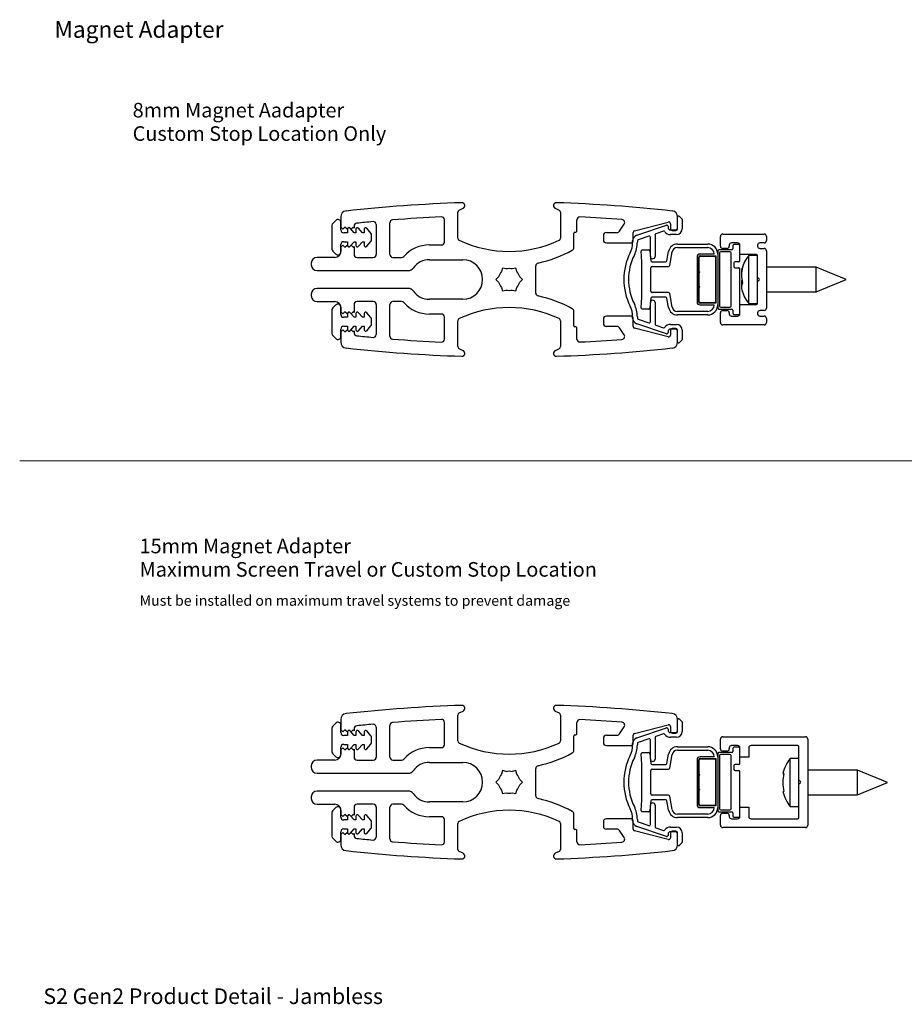
# Paper-space layout 'Magnet Adapter' of a CAD drawing. Units: millimetres. Extents: x 5 to 288, y 3 to 177.
# Drawn here: x 5 to 154, y 10 to 177 of the extents above; entities that cross this region are included whole.
import ezdxf

# ---------------------------------------------------------------- set-up
doc = ezdxf.new("R2010")
doc.units = ezdxf.units.MM
doc.styles.add('SLDTEXTSTYLE0', font='TXT', dxfattribs={"width": 0.605})

# ---------------------------------------------------------------- blocks, each defined once
blk = doc.blocks.new('SW_NOTE_0_2')
at = {"color": 0, "linetype": 'Continuous', "lineweight": 0, "ltscale": 0.666667, "char_height": 2.4694, "attachment_point": 1, "style": 'SLDTEXTSTYLE0'}
for s, insert in [('15mm Magnet Adapter', (0, 3.18)), ('Maximum Screen Travel or Custom Stop Location', (0, -0.78))]:
    blk.add_mtext(s, dxfattribs=dict(at, insert=insert))
blk = doc.blocks.new('SW_NOTE_0_5')
at = {"color": 0, "linetype": 'Continuous', "lineweight": 0, "ltscale": 0.666667, "char_height": 2.4694, "attachment_point": 1, "style": 'SLDTEXTSTYLE0'}
for s, insert in [('8mm Magnet Aadapter', (0, 3.18)), ('Custom Stop Location Only', (0, -0.78))]:
    blk.add_mtext(s, dxfattribs=dict(at, insert=insert))

psp = doc.layouts.new('Magnet Adapter')

# ---------------------------------------------------------------- linework, layer by layer
at = {"color": 7, "linetype": 'Continuous', "lineweight": 25, "ltscale": 0.666667}
for p, q in [((78.71, 139.67), (78.71, 144.05)), ((78.94, 144.41), (79.62, 144.73)), ((95.2, 144.73), (95.88, 144.41)), ((96.11, 144.05), (96.11, 139.67)), ((116.25, 143.37), (116.65, 142.97)), ((57.41, 141.83), (57.41, 137.83)), ((58.06, 142.68), (57.56, 142.18)), ((58.91, 143.29), (58.91, 141.53)), ((58.91, 141.08), (58.91, 142.33)), ((61.16, 141.71), (61.16, 141.38)), ((64.91, 141.99), (64.91, 136.93)), ((67.21, 136.93), (67.21, 142.27)), ((76.46, 139.02), (76.46, 142.79)), ((98.86, 140.83), (98.86, 142.77)), ((106.08, 140.85), (106.88, 142.04)), ((108.64, 140.94), (114.34, 142.41)), ((108.99, 140.18), (114.05, 141.87)), ((114.71, 142.12), (114.71, 141.28)), ((115.91, 141.28), (115.91, 143.29)), ((115.91, 141.48), (115.91, 143.23)), ((116.71, 142.83), (116.71, 141.28)), ((59.26, 141.18), (58.91, 141.53)), ((59.61, 141.53), (59.26, 141.18)), ((60.06, 140.58), (59.41, 140.58)), ((59.96, 141.18), (59.61, 141.53)), ((60.31, 141.53), (59.96, 141.18)), ((60.06, 141.2), (60.06, 140.58)), ((60.66, 141.18), (60.31, 141.53)), ((61.16, 140.58), (60.5, 141.36)), ((61.01, 141.53), (60.66, 141.18)), ((61.16, 141.38), (61.01, 141.53)), ((61.46, 140.58), (61.16, 140.58)), ((61.46, 141.2), (61.46, 140.58)), ((62.56, 140.58), (61.9, 141.36)), ((62.86, 140.58), (62.56, 140.58)), ((62.86, 141.2), (62.86, 140.58)), ((63.99, 140.54), (63.3, 141.36)), ((64.11, 139.44), (64.11, 140.21)), ((98.36, 138.07), (98.36, 140.53)), ((98.51, 140.68), (98.71, 140.68)), ((103.36, 140.13), (103.36, 139.38)), ((103.86, 140.63), (105.66, 140.63)), ((108.41, 139.18), (108.41, 140.65)), ((111.05, 140.02), (109.25, 139.42)), ((112.11, 140.23), (112.11, 136.58)), ((113.51, 140.85), (112.25, 140.42)), ((114.31, 141.68), (114.31, 141.48)), ((114.71, 141.08), (115.51, 141.08)), ((115.71, 140.28), (114.71, 140.28)), ((115.01, 140.98), (115.61, 140.98)), ((123.56, 140.38), (130.56, 140.38)), ((58.91, 137.33), (58.91, 138.58)), ((58.91, 138.13), (59.26, 138.48)), ((59.26, 138.48), (59.61, 138.13)), ((59.41, 139.08), (60.06, 139.08)), ((59.61, 138.13), (59.96, 138.48)), ((59.96, 138.48), (60.31, 138.13)), ((60.06, 139.08), (60.06, 138.46)), ((60.31, 138.13), (60.66, 138.48)), ((60.5, 138.3), (61.16, 139.08)), ((60.66, 138.48), (61.01, 138.13)), ((61.16, 139.08), (61.46, 139.08)), ((61.46, 139.08), (61.46, 138.46)), ((61.9, 138.3), (62.56, 139.08)), ((62.56, 139.08), (62.86, 139.08)), ((62.86, 139.08), (62.86, 138.46)), ((63.3, 138.3), (63.99, 139.12)), ((73.91, 138.52), (75.96, 138.52)), ((103.86, 138.88), (108.11, 138.88)), ((108.31, 138.98), (108.31, 139.23)), ((109.11, 139.23), (109.11, 138.98)), ((111.31, 136.58), (111.31, 139.83)), ((115.88, 138.68), (121.01, 138.68)), ((123.16, 138.33), (123.16, 139.98)), ((124.66, 138.48), (124.66, 138.33)), ((126.06, 138.88), (125.06, 138.88)), ((125.26, 138.38), (125.26, 137.88)), ((126.26, 138.58), (125.46, 138.58)), ((126.46, 136.93), (126.46, 138.48)), ((126.46, 135.88), (126.46, 138.38)), ((129.46, 138.48), (129.46, 138.33)), ((130.56, 138.88), (129.86, 138.88)), ((130.96, 139.98), (130.96, 139.28)), ((57.56, 137.48), (58.06, 136.98)), ((58.91, 138.13), (58.91, 137.43)), ((61.01, 138.13), (61.16, 138.28)), ((61.16, 138.28), (61.16, 136.93)), ((109.88, 135.68), (109.73, 137.46)), ((109.93, 137.68), (111.03, 137.68)), ((111.23, 137.5), (111.37, 135.86)), ((114.12, 135.84), (114.4, 137.44)), ((114.59, 135.04), (114.99, 137.34)), ((115.88, 138.08), (121.01, 138.08)), ((122.11, 136.98), (119.71, 136.98)), ((122.71, 137.48), (122.71, 127.88)), ((125.06, 137.68), (122.91, 137.68)), ((123.01, 137.18), (123.01, 128.18)), ((124.76, 137.38), (123.21, 137.38)), ((124.26, 137.93), (123.56, 137.93)), ((124.96, 128.18), (124.96, 137.18)), ((129.26, 136.93), (126.46, 136.93)), ((129.46, 136.76), (127.98, 136.76)), ((127.98, 129.13), (127.98, 136.76)), ((129.46, 133.08), (129.46, 136.73)), ((129.86, 137.93), (130.56, 137.93)), ((130.96, 137.53), (130.96, 127.83)), ((53.91, 135.43), (53.91, 135.18)), ((57.91, 136.43), (54.91, 136.43)), ((61.66, 136.43), (64.41, 136.43)), ((67.71, 136.43), (69.2, 136.43)), ((73.91, 136.02), (79.57, 136.02)), ((109.88, 129.68), (109.88, 135.68)), ((111.57, 135.68), (113.92, 135.68)), ((119.21, 136.48), (119.21, 128.88)), ((119.51, 128.88), (119.51, 136.48)), ((119.56, 134.03), (119.56, 136.48)), ((119.71, 136.68), (122.41, 136.68)), ((119.71, 136.63), (122.21, 136.63)), ((122.36, 136.48), (122.36, 128.88)), ((122.41, 136.68), (122.41, 128.68)), ((125.46, 135.48), (125.46, 134.88)), ((126.26, 135.68), (125.66, 135.68)), ((54.91, 134.18), (70.36, 134.18)), ((86.29, 134.62), (86.12, 134.01)), ((86.9, 134.46), (86.29, 134.62)), ((88.53, 134.62), (87.92, 134.46)), ((88.7, 134.01), (88.53, 134.62)), ((91.91, 130.38), (91.91, 134.98)), ((111.39, 130.68), (111.39, 134.68)), ((111.59, 134.88), (114.39, 134.88)), ((119.66, 133.93), (119.56, 134.03)), ((119.56, 133.83), (119.66, 133.93)), ((119.56, 131.53), (119.56, 133.83)), ((125.66, 134.68), (126.26, 134.68)), ((126.46, 126.98), (126.46, 134.48)), ((139.39, 134.78), (130.96, 134.78)), ((144.46, 132.68), (139.39, 134.78)), ((139.39, 130.58), (139.39, 134.78)), ((85.62, 133.13), (85.17, 132.68)), ((85.17, 132.68), (85.62, 132.23)), ((89.66, 132.68), (89.21, 133.13)), ((89.21, 132.23), (89.66, 132.68)), ((129.46, 132.28), (129.46, 133.08)), ((129.46, 128.63), (129.46, 132.28)), ((129.66, 132.85), (129.56, 132.91)), ((129.56, 132.45), (129.66, 132.51)), ((139.39, 130.58), (144.46, 132.68)), ((53.91, 130.18), (53.91, 129.93)), ((70.36, 131.18), (54.91, 131.18)), ((86.12, 131.35), (86.29, 130.74)), ((86.29, 130.74), (86.9, 130.9)), ((87.92, 130.9), (88.53, 130.74)), ((88.53, 130.74), (88.7, 131.35)), ((114.39, 130.48), (111.59, 130.48)), ((114.99, 128.02), (114.59, 130.31)), ((119.66, 131.43), (119.56, 131.53)), ((119.56, 131.33), (119.66, 131.43)), ((119.56, 128.88), (119.56, 131.33)), ((130.96, 130.58), (139.39, 130.58)), ((54.91, 128.93), (57.91, 128.93)), ((58.06, 128.38), (57.56, 127.88)), ((61.16, 128.43), (61.16, 127.08)), ((64.41, 128.93), (61.66, 128.93)), ((64.91, 128.43), (64.91, 123.37)), ((67.21, 123.09), (67.21, 128.43)), ((69.2, 128.93), (67.71, 128.93)), ((79.57, 129.33), (73.91, 129.33)), ((109.73, 127.9), (109.88, 129.68)), ((111.37, 129.5), (111.23, 127.86)), ((111.31, 125.53), (111.31, 128.78)), ((113.92, 129.68), (111.57, 129.68)), ((112.11, 128.78), (112.11, 125.13)), ((114.4, 127.92), (114.12, 129.51)), ((122.21, 128.73), (119.71, 128.73)), ((122.41, 128.68), (119.71, 128.68)), ((119.71, 128.38), (122.11, 128.38)), ((126.46, 128.43), (129.26, 128.43)), ((126.46, 126.88), (126.46, 128.43)), ((127.98, 128.59), (127.98, 129.13)), ((127.98, 128.59), (129.46, 128.59)), ((57.41, 127.53), (57.41, 123.53)), ((58.91, 126.78), (58.91, 128.03)), ((58.91, 127.93), (58.91, 127.23)), ((59.26, 126.88), (58.91, 127.23)), ((59.61, 127.23), (59.26, 126.88)), ((59.96, 126.88), (59.61, 127.23)), ((60.31, 127.23), (59.96, 126.88)), ((60.06, 126.9), (60.06, 126.28)), ((60.66, 126.88), (60.31, 127.23)), ((61.16, 126.28), (60.5, 127.06)), ((61.01, 127.23), (60.66, 126.88)), ((61.16, 127.08), (61.01, 127.23)), ((61.46, 126.9), (61.46, 126.28)), ((62.56, 126.28), (61.9, 127.06)), ((62.86, 126.9), (62.86, 126.28)), ((63.99, 126.24), (63.3, 127.06)), ((75.96, 126.83), (73.91, 126.83)), ((98.36, 124.83), (98.36, 127.29)), ((111.03, 127.68), (109.93, 127.68)), ((121.01, 127.28), (115.88, 127.28)), ((122.91, 127.68), (125.06, 127.68)), ((123.16, 125.38), (123.16, 127.03)), ((123.21, 127.98), (124.76, 127.98)), ((123.56, 127.43), (124.26, 127.43)), ((124.66, 127.03), (124.66, 126.88)), ((125.26, 127.48), (125.26, 126.98)), ((125.46, 126.78), (126.26, 126.78)), ((129.46, 127.03), (129.46, 126.88)), ((130.56, 127.43), (129.86, 127.43)), ((60.06, 126.28), (59.41, 126.28)), ((61.46, 126.28), (61.16, 126.28)), ((62.86, 126.28), (62.56, 126.28)), ((64.11, 125.14), (64.11, 125.91)), ((76.46, 122.57), (76.46, 126.33)), ((78.71, 121.31), (78.71, 125.69)), ((96.11, 125.69), (96.11, 121.31)), ((103.36, 125.98), (103.36, 125.23)), ((108.11, 126.48), (103.86, 126.48)), ((108.31, 126.13), (108.31, 126.37)), ((108.41, 124.71), (108.41, 126.18)), ((114.05, 123.49), (108.99, 125.18)), ((109.11, 126.37), (109.11, 126.13)), ((109.25, 125.94), (111.05, 125.34)), ((114.71, 125.08), (115.71, 125.08)), ((121.01, 126.68), (115.88, 126.68)), ((125.06, 126.48), (126.06, 126.48)), ((129.86, 126.48), (130.56, 126.48)), ((130.96, 126.08), (130.96, 125.38)), ((58.91, 123.03), (58.91, 124.28)), ((58.91, 123.83), (59.26, 124.18)), ((58.91, 123.83), (58.91, 122.07)), ((59.26, 124.18), (59.61, 123.83)), ((59.41, 124.78), (60.06, 124.78)), ((59.61, 123.83), (59.96, 124.18)), ((59.96, 124.18), (60.31, 123.83)), ((60.06, 124.78), (60.06, 124.16)), ((60.31, 123.83), (60.66, 124.18)), ((60.5, 124), (61.16, 124.78)), ((60.66, 124.18), (61.01, 123.83)), ((61.01, 123.83), (61.16, 123.98)), ((61.16, 124.78), (61.46, 124.78)), ((61.16, 123.98), (61.16, 123.64)), ((61.46, 124.78), (61.46, 124.16)), ((61.9, 124), (62.56, 124.78)), ((62.56, 124.78), (62.86, 124.78)), ((62.86, 124.78), (62.86, 124.16)), ((63.3, 124), (63.99, 124.82)), ((98.71, 124.68), (98.51, 124.68)), ((98.86, 122.59), (98.86, 124.53)), ((105.66, 124.73), (103.86, 124.73)), ((106.88, 123.31), (106.08, 124.51)), ((114.34, 122.95), (108.64, 124.42)), ((112.25, 124.94), (113.51, 124.51)), ((114.31, 123.88), (114.31, 123.68)), ((115.51, 124.28), (114.71, 124.28)), ((114.71, 124.08), (114.71, 123.24)), ((115.61, 124.38), (115.01, 124.38)), ((115.91, 122.07), (115.91, 124.08)), ((115.91, 122.13), (115.91, 123.88)), ((116.71, 124.08), (116.71, 122.53)), ((130.56, 124.98), (123.56, 124.98)), ((57.56, 123.18), (58.06, 122.68)), ((116.65, 122.39), (116.25, 121.99)), ((79.62, 120.63), (78.94, 120.95)), ((95.88, 120.95), (95.2, 120.63)), ((78.71, 54.58), (78.71, 58.95)), ((78.94, 59.32), (79.62, 59.63)), ((95.2, 59.63), (95.88, 59.32)), ((96.11, 58.95), (96.11, 54.58)), ((57.41, 56.73), (57.41, 52.73)), ((58.06, 57.59), (57.56, 57.09)), ((58.91, 58.19), (58.91, 56.43)), ((58.91, 55.98), (58.91, 57.23)), ((64.91, 56.89), (64.91, 51.83)), ((67.21, 51.83), (67.21, 57.18)), ((76.46, 53.93), (76.46, 57.7)), ((98.86, 55.73), (98.86, 57.67)), ((106.08, 55.75), (106.88, 56.95)), ((108.64, 55.84), (114.34, 57.31)), ((108.99, 55.08), (114.05, 56.77)), ((114.71, 57.02), (114.71, 56.18)), ((115.91, 56.18), (115.91, 58.19)), ((115.91, 56.38), (115.91, 58.13)), ((116.25, 58.27), (116.65, 57.87)), ((116.71, 57.73), (116.71, 56.18)), ((59.26, 56.08), (58.91, 56.43)), ((59.61, 56.43), (59.26, 56.08)), ((60.06, 55.48), (59.41, 55.48)), ((59.96, 56.08), (59.61, 56.43)), ((60.31, 56.43), (59.96, 56.08)), ((60.06, 56.1), (60.06, 55.48)), ((60.66, 56.08), (60.31, 56.43)), ((61.16, 55.48), (60.5, 56.26)), ((61.01, 56.43), (60.66, 56.08)), ((61.16, 56.28), (61.01, 56.43)), ((61.16, 56.62), (61.16, 56.28)), ((61.46, 55.48), (61.16, 55.48)), ((61.46, 56.1), (61.46, 55.48)), ((62.56, 55.48), (61.9, 56.26)), ((62.86, 55.48), (62.56, 55.48)), ((62.86, 56.1), (62.86, 55.48)), ((63.99, 55.44), (63.3, 56.26)), ((64.11, 54.35), (64.11, 55.12)), ((98.36, 52.97), (98.36, 55.43)), ((98.51, 55.58), (98.71, 55.58)), ((103.36, 55.03), (103.36, 54.28)), ((103.86, 55.53), (105.66, 55.53)), ((108.41, 54.08), (108.41, 55.55)), ((112.11, 55.14), (112.11, 51.48)), ((113.51, 55.75), (112.25, 55.33)), ((114.31, 56.58), (114.31, 56.38)), ((114.71, 55.98), (115.51, 55.98)), ((115.71, 55.18), (114.71, 55.18)), ((115.01, 55.88), (115.61, 55.88)), ((123.56, 55.28), (137.56, 55.28)), ((58.91, 52.23), (58.91, 53.48)), ((58.91, 53.03), (59.26, 53.38)), ((59.26, 53.38), (59.61, 53.03)), ((59.41, 53.98), (60.06, 53.98)), ((59.61, 53.03), (59.96, 53.38)), ((59.96, 53.38), (60.31, 53.03)), ((60.06, 53.98), (60.06, 53.36)), ((60.31, 53.03), (60.66, 53.38)), ((60.5, 53.2), (61.16, 53.98)), ((60.66, 53.38), (61.01, 53.03)), ((61.16, 53.98), (61.46, 53.98)), ((61.46, 53.98), (61.46, 53.36)), ((61.9, 53.2), (62.56, 53.98)), ((62.56, 53.98), (62.86, 53.98)), ((62.86, 53.98), (62.86, 53.36)), ((63.3, 53.2), (63.99, 54.03)), ((73.91, 53.43), (75.96, 53.43)), ((103.86, 53.78), (108.11, 53.78)), ((108.31, 53.89), (108.31, 54.13)), ((109.11, 54.13), (109.11, 53.89)), ((111.05, 54.92), (109.25, 54.32)), ((111.31, 51.48), (111.31, 54.73)), ((115.88, 53.58), (121.01, 53.58)), ((123.16, 53.23), (123.16, 54.88)), ((124.66, 53.38), (124.66, 53.23)), ((126.06, 53.78), (125.06, 53.78)), ((126.26, 53.48), (125.46, 53.48)), ((126.46, 51.83), (126.46, 53.38)), ((127.96, 53.38), (127.96, 51.83)), ((136.26, 53.78), (128.36, 53.78)), ((136.46, 47.99), (136.46, 53.58)), ((137.96, 54.88), (137.96, 40.28)), ((57.56, 52.38), (58.06, 51.88)), ((58.91, 53.03), (58.91, 52.33)), ((61.01, 53.03), (61.16, 53.18)), ((61.16, 53.18), (61.16, 51.83)), ((109.88, 50.58), (109.73, 52.37)), ((109.93, 52.58), (111.03, 52.58)), ((111.23, 52.4), (111.37, 50.77)), ((114.12, 50.75), (114.4, 52.34)), ((114.59, 49.95), (114.99, 52.24)), ((115.88, 52.98), (121.01, 52.98)), ((122.11, 51.88), (119.71, 51.88)), ((122.71, 52.38), (122.71, 42.78)), ((125.06, 52.58), (122.91, 52.58)), ((123.01, 52.08), (123.01, 43.08)), ((124.76, 52.28), (123.21, 52.28)), ((124.26, 52.83), (123.56, 52.83)), ((124.96, 43.08), (124.96, 52.08)), ((125.26, 53.28), (125.26, 52.78)), ((126.46, 50.78), (126.46, 53.28)), ((127.96, 51.83), (126.46, 51.83)), ((53.91, 50.33), (53.91, 50.08)), ((57.91, 51.33), (54.91, 51.33)), ((61.66, 51.33), (64.41, 51.33)), ((67.71, 51.33), (69.2, 51.33)), ((73.91, 50.93), (79.57, 50.93)), ((109.88, 44.58), (109.88, 50.58)), ((111.57, 50.58), (113.92, 50.58)), ((119.21, 51.38), (119.21, 43.78)), ((119.51, 43.78), (119.51, 51.38)), ((119.56, 48.93), (119.56, 51.38)), ((119.71, 51.58), (122.41, 51.58)), ((119.71, 51.53), (122.21, 51.53)), ((122.36, 51.38), (122.36, 43.78)), ((122.41, 51.58), (122.41, 43.58)), ((125.46, 50.38), (125.46, 49.78)), ((126.26, 50.58), (125.66, 50.58)), ((136.46, 51.61), (134.98, 51.61)), ((134.98, 47.52), (134.98, 51.61)), ((54.91, 49.08), (70.36, 49.08)), ((86.29, 49.53), (86.12, 48.91)), ((86.9, 49.36), (86.29, 49.53)), ((88.53, 49.53), (87.92, 49.36)), ((88.7, 48.91), (88.53, 49.53)), ((91.91, 45.28), (91.91, 49.88)), ((111.39, 45.58), (111.39, 49.58)), ((111.59, 49.78), (114.39, 49.78)), ((119.66, 48.83), (119.56, 48.93)), ((119.56, 48.73), (119.66, 48.83)), ((119.56, 46.43), (119.56, 48.73)), ((125.66, 49.58), (126.26, 49.58)), ((126.46, 41.88), (126.46, 49.38)), ((146.39, 49.63), (137.96, 49.63)), ((151.46, 47.53), (146.39, 49.63)), ((146.39, 45.43), (146.39, 49.63)), ((85.62, 48.03), (85.17, 47.58)), ((85.17, 47.58), (85.62, 47.13)), ((89.66, 47.58), (89.21, 48.03)), ((89.21, 47.13), (89.66, 47.58)), ((134.98, 43.44), (134.98, 47.52)), ((136.46, 47.18), (136.46, 47.99)), ((136.46, 41.58), (136.46, 47.18)), ((136.66, 47.76), (136.56, 47.81)), ((136.56, 47.35), (136.66, 47.41)), ((146.39, 45.43), (151.46, 47.53)), ((53.91, 45.08), (53.91, 44.83)), ((70.36, 46.08), (54.91, 46.08)), ((86.12, 46.25), (86.29, 45.64)), ((86.29, 45.64), (86.9, 45.8)), ((87.92, 45.8), (88.53, 45.64)), ((88.53, 45.64), (88.7, 46.25)), ((114.39, 45.38), (111.59, 45.38)), ((114.99, 42.93), (114.59, 45.22)), ((119.66, 46.33), (119.56, 46.43)), ((119.56, 46.23), (119.66, 46.33)), ((119.56, 43.78), (119.56, 46.23)), ((137.96, 45.43), (146.39, 45.43)), ((54.91, 43.83), (57.91, 43.83)), ((64.41, 43.83), (61.66, 43.83)), ((69.2, 43.83), (67.71, 43.83)), ((79.57, 44.24), (73.91, 44.24)), ((109.73, 42.8), (109.88, 44.58)), ((111.37, 44.4), (111.23, 42.77)), ((111.31, 40.43), (111.31, 43.68)), ((113.92, 44.58), (111.57, 44.58)), ((112.11, 43.68), (112.11, 40.03)), ((114.4, 42.82), (114.12, 44.42)), ((122.21, 43.63), (119.71, 43.63)), ((122.41, 43.58), (119.71, 43.58)), ((134.98, 43.44), (136.46, 43.44)), ((57.41, 42.43), (57.41, 38.43)), ((58.06, 43.29), (57.56, 42.79)), ((58.91, 41.68), (58.91, 42.93)), ((58.91, 42.83), (58.91, 42.13)), ((59.26, 41.78), (58.91, 42.13)), ((59.61, 42.13), (59.26, 41.78)), ((59.96, 41.78), (59.61, 42.13)), ((60.31, 42.13), (59.96, 41.78)), ((60.06, 41.8), (60.06, 41.18)), ((60.66, 41.78), (60.31, 42.13)), ((61.16, 41.18), (60.5, 41.96)), ((61.01, 42.13), (60.66, 41.78)), ((61.16, 41.98), (61.01, 42.13)), ((61.16, 43.33), (61.16, 41.98)), ((61.46, 41.8), (61.46, 41.18)), ((62.56, 41.18), (61.9, 41.96)), ((62.86, 41.8), (62.86, 41.18)), ((63.99, 41.14), (63.3, 41.96)), ((64.91, 43.33), (64.91, 38.28)), ((67.21, 37.99), (67.21, 43.33)), ((75.96, 41.74), (73.91, 41.74)), ((98.36, 39.73), (98.36, 42.19)), ((111.03, 42.58), (109.93, 42.58)), ((121.01, 42.18), (115.88, 42.18)), ((119.71, 43.28), (122.11, 43.28)), ((122.91, 42.58), (125.06, 42.58)), ((123.16, 40.28), (123.16, 41.93)), ((123.21, 42.88), (124.76, 42.88)), ((123.56, 42.33), (124.26, 42.33)), ((124.66, 41.93), (124.66, 41.78)), ((125.26, 42.38), (125.26, 41.88)), ((125.46, 41.68), (126.26, 41.68)), ((126.46, 43.33), (127.96, 43.33)), ((126.46, 41.78), (126.46, 43.33)), ((127.96, 43.33), (127.96, 41.78)), ((60.06, 41.18), (59.41, 41.18)), ((61.46, 41.18), (61.16, 41.18)), ((62.86, 41.18), (62.56, 41.18)), ((64.11, 40.05), (64.11, 40.82)), ((76.46, 37.47), (76.46, 41.24)), ((78.71, 36.21), (78.71, 40.59)), ((96.11, 40.59), (96.11, 36.21)), ((103.36, 40.88), (103.36, 40.13)), ((108.11, 41.38), (103.86, 41.38)), ((108.31, 41.03), (108.31, 41.28)), ((108.41, 39.62), (108.41, 41.08)), ((114.05, 38.39), (108.99, 40.08)), ((109.11, 41.28), (109.11, 41.03)), ((109.25, 40.84), (111.05, 40.24)), ((121.01, 41.58), (115.88, 41.58)), ((125.06, 41.38), (126.06, 41.38)), ((128.36, 41.38), (136.26, 41.38)), ((58.91, 37.93), (58.91, 39.18)), ((58.91, 38.73), (59.26, 39.08)), ((58.91, 38.73), (58.91, 36.98)), ((59.26, 39.08), (59.61, 38.73)), ((59.41, 39.68), (60.06, 39.68)), ((59.61, 38.73), (59.96, 39.08)), ((59.96, 39.08), (60.31, 38.73)), ((60.06, 39.68), (60.06, 39.06)), ((60.31, 38.73), (60.66, 39.08)), ((60.5, 38.9), (61.16, 39.68)), ((60.66, 39.08), (61.01, 38.73)), ((61.01, 38.73), (61.16, 38.88)), ((61.16, 39.68), (61.46, 39.68)), ((61.16, 38.88), (61.16, 38.55)), ((61.46, 39.68), (61.46, 39.06)), ((61.9, 38.9), (62.56, 39.68)), ((62.56, 39.68), (62.86, 39.68)), ((62.86, 39.68), (62.86, 39.06)), ((63.3, 38.9), (63.99, 39.73)), ((98.71, 39.58), (98.51, 39.58)), ((98.86, 37.49), (98.86, 39.43)), ((105.66, 39.63), (103.86, 39.63)), ((106.88, 38.22), (106.08, 39.41)), ((114.34, 37.86), (108.64, 39.32)), ((112.25, 39.84), (113.51, 39.41)), ((114.31, 38.78), (114.31, 38.58)), ((114.71, 39.98), (115.71, 39.98)), ((115.51, 39.18), (114.71, 39.18)), ((114.71, 38.98), (114.71, 38.15)), ((115.61, 39.28), (115.01, 39.28)), ((115.91, 36.98), (115.91, 38.98)), ((115.91, 37.03), (115.91, 38.78)), ((116.71, 38.98), (116.71, 37.43)), ((137.56, 39.88), (123.56, 39.88)), ((57.56, 38.08), (58.06, 37.58)), ((116.65, 37.29), (116.25, 36.89)), ((79.62, 35.54), (78.94, 35.85)), ((95.88, 35.85), (95.2, 35.54))]:
    psp.add_line(p, q, dxfattribs=at)
at = {"color": 7, "linetype": 'Continuous', "lineweight": 18, "ltscale": 0.666667}
psp.add_line((4.56, 101.98), (277.12, 101.98), dxfattribs=at)
at = {"color": 7, "linetype": 'Continuous', "lineweight": 25, "ltscale": 0.666667, "flags": 128}
psp.add_lwpolyline([(133.72, 49.07), (133.72, 49.07), (133.74, 49.07), (133.77, 49.07), (133.83, 49.07), (133.91, 49.07)], dxfattribs=at)
at = {"color": 8, "linetype": 'Continuous', "lineweight": 25, "ltscale": 0.666667, "flags": 128}
psp.add_lwpolyline([(133.88, 46.11), (133.86, 46.11), (133.83, 46.11), (133.82, 46.11), (133.83, 46.1), (133.86, 46.1), (133.88, 46.1)], dxfattribs=at)
at = {"color": 7, "linetype": 'Continuous', "lineweight": 25, "ltscale": 0.444444}
for centre, radius, start, end in [((87.41, -104.49), 250.29, 91.8316, 96.3333), ((79.41, 145.18), 0.5, 294.7689, 90), ((95.41, 145.18), 0.5, 90, 245.2311), ((87.41, -104.49), 250.29, 83.6667, 88.1684), ((59.91, 143.29), 1, 96.3333, 180), ((79.11, 144.05), 0.4, 114.7689, 180), ((95.71, 144.05), 0.4, 0, 65.2311), ((114.91, 143.29), 1, 0, 83.6667), ((116.11, 143.23), 0.2, 45, 180), ((57.91, 141.83), 0.5, 135, 180), ((58.41, 142.33), 0.5, 360, 135), ((61.66, 141.71), 0.5, 95.9708, 180), ((87.41, -104.49), 248.04, 95.3312, 95.9708), ((64.41, 141.99), 0.5, 0, 95.3312), ((67.71, 142.27), 0.5, 94.5645, 180), ((87.41, -104.49), 248.04, 92.6511, 94.5645), ((75.96, 142.79), 0.5, 360, 92.6511), ((99.36, 142.77), 0.5, 87.233, 180), ((87.41, -104.49), 248.04, 85.5857, 87.233), ((106.46, 142.32), 0.5, 326.0617, 85.5857), ((114.11, 141.68), 0.2, 0, 108.5036), ((114.41, 142.12), 0.3, 0, 104.4521), ((116.51, 142.83), 0.2, 0, 45), ((59.41, 141.08), 0.5, 180, 270), ((60.31, 141.2), 0.25, 40, 180), ((61.71, 141.2), 0.25, 40, 180), ((63.11, 141.2), 0.25, 40, 180), ((63.61, 140.21), 0.5, 360, 40), ((98.51, 140.53), 0.15, 90, 180), ((98.71, 140.83), 0.15, 270, 0), ((103.86, 140.13), 0.5, 90, 180), ((105.66, 141.13), 0.5, 270, 326.0617), ((109.31, 139.23), 1, 108.5036, 180), ((108.71, 140.65), 0.3, 104.4521, 180), ((111.11, 139.83), 0.2, 0, 108.5036), ((112.31, 140.23), 0.2, 108.5036, 180), ((113.58, 140.66), 0.2, 35.9578, 108.5036), ((114.71, 141.48), 1.2, 215.9578, 270), ((114.71, 141.48), 0.4, 180, 270), ((115.01, 141.28), 0.3, 180, 270), ((115.51, 141.48), 0.4, 270, 0), ((115.61, 141.28), 0.3, 270, 0), ((115.71, 141.28), 1, 270, 0), ((123.56, 139.98), 0.4, 90, 180), ((130.56, 139.98), 0.4, 0, 90), ((59.41, 138.58), 0.5, 90, 180), ((60.31, 138.46), 0.25, 180, 320), ((61.71, 138.46), 0.25, 180, 320), ((63.11, 138.46), 0.25, 180, 320), ((63.61, 139.44), 0.5, 320, 360), ((73.91, 132.68), 5.85, 90, 137.9516), ((75.96, 139.02), 0.5, 270, 0), ((79.11, 139.67), 0.4, 180, 244.9462), ((87.41, 157.43), 20, 244.9462, 295.0538), ((95.71, 139.67), 0.4, 295.0538, 0), ((103.86, 139.38), 0.5, 180, 270), ((104.31, 138.98), 4, 333.2345, 0), ((108.11, 139.18), 0.3, 270, 0), ((104.31, 138.98), 4.8, 333.2345, 0), ((109.31, 139.23), 0.2, 108.5036, 180), ((115.88, 137.18), 1.5, 90, 170), ((121.01, 136.98), 1.7, 360, 90), ((125.06, 138.48), 0.4, 90, 180), ((125.46, 138.38), 0.2, 90, 180), ((126.06, 138.48), 0.4, 0, 90), ((126.26, 138.38), 0.2, 0, 90), ((129.86, 138.48), 0.4, 90, 180), ((130.56, 139.28), 0.4, 270, 0), ((57.91, 137.83), 0.5, 180, 225), ((57.91, 137.43), 1, 270, 0), ((58.41, 137.33), 0.5, 225, 360), ((61.66, 136.93), 0.5, 180, 270), ((64.41, 136.93), 0.5, 270, 0), ((67.71, 136.93), 0.5, 180, 270), ((87.41, 157.43), 22.5, 282.5559, 298.3594), ((97.86, 138.07), 0.5, 298.3594, 0), ((116.81, 132.68), 10, 153.2345, 206.7655), ((116.81, 132.68), 9.2, 153.2345, 206.7655), ((109.93, 137.48), 0.2, 90, 185), ((111.03, 137.48), 0.2, 5, 90), ((115.88, 137.18), 0.9, 90, 170), ((119.71, 136.48), 0.5, 90, 180), ((121.01, 136.98), 1.1, 0, 90), ((122.91, 137.48), 0.2, 90, 180), ((123.21, 137.18), 0.2, 90, 180), ((123.56, 138.33), 0.4, 180, 270), ((124.26, 138.33), 0.4, 270, 0), ((124.76, 137.18), 0.2, 0, 90), ((125.06, 137.88), 0.2, 270, 0), ((133.04, 132.68), 6.5, 141.0633, 164.1281), ((129.26, 136.73), 0.2, 0, 90), ((129.86, 138.33), 0.4, 180, 270), ((130.56, 137.53), 0.4, 0, 90), ((54.91, 135.43), 1, 90, 180), ((54.91, 135.18), 1, 180, 270), ((69.2, 136.93), 0.5, 270, 317.9516), ((73.91, 132.68), 3.35, 90, 144.8795), ((79.57, 132.68), 3.35, 270, 90), ((92.41, 134.98), 0.5, 102.5559, 180), ((111.71, 136.58), 0.4, 180, 0), ((111.57, 135.88), 0.2, 185, 270), ((113.92, 135.88), 0.2, 270, 350), ((114.39, 135.08), 0.2, 270, 350), ((119.71, 136.48), 0.2, 90, 180), ((119.71, 136.48), 0.15, 90, 180), ((122.21, 136.48), 0.15, 0, 90), ((125.66, 135.48), 0.2, 90, 180), ((126.26, 135.88), 0.2, 270, 0), ((70.36, 135.18), 1, 270, 324.8795), ((87.41, 132.68), 1.85, 134.078, 165.922), ((87.41, 132.68), 1.85, 74.078, 105.922), ((87.41, 132.68), 1.85, 14.078, 45.922), ((111.59, 134.68), 0.2, 90, 180), ((125.66, 134.88), 0.2, 180, 270), ((126.26, 134.48), 0.2, 0, 90), ((131.51, 133.44), 4.79, 163.7436, 196.2564), ((128.36, 134.02), 1.64, 152.087, 187.2628), ((87.41, 132.68), 1.85, 194.078, 225.922), ((87.41, 132.68), 1.85, 314.078, 345.922), ((131.49, 131.91), 4.77, 170.7682, 184.4004), ((128.34, 131.34), 1.62, 151.8942, 195.7845), ((131.51, 131.98), 4.69, 174.8336, 181.0646), ((129.66, 133.08), 0.2, 180, 240), ((129.66, 132.28), 0.2, 120, 180), ((129.56, 132.68), 0.2, 300, 60), ((54.91, 130.18), 1, 90, 180), ((70.36, 130.18), 1, 35.1205, 90), ((73.91, 132.68), 3.35, 215.1205, 270), ((87.41, 132.68), 1.85, 254.078, 285.922), ((92.41, 130.38), 0.5, 180, 257.4441), ((111.59, 130.68), 0.2, 180, 270), ((114.39, 130.28), 0.2, 10, 90), ((133.04, 132.68), 6.5, 195.8719, 218.9367), ((54.91, 129.93), 1, 180, 270), ((57.91, 127.93), 1, 0, 90), ((58.41, 128.03), 0.5, 0, 135), ((61.66, 128.43), 0.5, 90, 180), ((64.41, 128.43), 0.5, 0, 90), ((67.71, 128.43), 0.5, 90, 180), ((69.2, 128.43), 0.5, 42.0484, 90), ((73.91, 132.68), 5.85, 222.0484, 270), ((87.41, 107.93), 22.5, 61.6406, 77.4441), ((104.31, 126.37), 4.8, 0, 26.7655), ((111.71, 128.78), 0.4, 0, 180), ((111.57, 129.48), 0.2, 90, 175), ((113.92, 129.48), 0.2, 10, 90), ((119.71, 128.88), 0.5, 180, 270), ((119.71, 128.88), 0.2, 180, 270), ((119.71, 128.88), 0.15, 180, 270), ((121.01, 128.38), 1.1, 270, 0), ((121.01, 128.38), 1.7, 270, 0), ((122.21, 128.88), 0.15, 270, 0), ((129.26, 128.63), 0.2, 270, 0), ((57.91, 127.53), 0.5, 135, 180), ((59.41, 126.78), 0.5, 180, 270), ((60.31, 126.9), 0.25, 40, 180), ((61.71, 126.9), 0.25, 40, 180), ((63.11, 126.9), 0.25, 40, 180), ((75.96, 126.33), 0.5, 360, 90), ((87.41, 107.93), 20, 64.9462, 115.0538), ((97.86, 127.29), 0.5, 0, 61.6406), ((104.31, 126.37), 4, 0, 26.7655), ((109.93, 127.88), 0.2, 175, 270), ((111.03, 127.88), 0.2, 270, 355), ((115.88, 128.18), 1.5, 190, 270), ((115.88, 128.18), 0.9, 190, 270), ((122.91, 127.88), 0.2, 180, 270), ((123.21, 128.18), 0.2, 180, 270), ((123.56, 127.03), 0.4, 90, 180), ((124.26, 127.03), 0.4, 0, 90), ((125.06, 126.88), 0.4, 180, 270), ((124.76, 128.18), 0.2, 270, 0), ((125.06, 127.48), 0.2, 0, 90), ((125.46, 126.98), 0.2, 180, 270), ((126.06, 126.88), 0.4, 270, 0), ((126.26, 126.98), 0.2, 270, 0), ((129.86, 127.03), 0.4, 90, 180), ((129.86, 126.88), 0.4, 180, 270), ((130.56, 127.83), 0.4, 270, 0), ((63.61, 125.91), 0.5, 360, 40), ((63.61, 125.14), 0.5, 320, 360), ((79.11, 125.69), 0.4, 115.0538, 180), ((95.71, 125.69), 0.4, 0, 64.9462), ((103.86, 125.98), 0.5, 90, 180), ((103.86, 125.23), 0.5, 180, 270), ((108.11, 126.18), 0.3, 0, 90), ((109.31, 126.13), 1, 180, 251.4964), ((109.31, 126.13), 0.2, 180, 251.4964), ((111.11, 125.53), 0.2, 251.4964, 0), ((112.31, 125.13), 0.2, 180, 251.4964), ((114.71, 123.88), 1.2, 90, 144.0422), ((115.71, 124.08), 1, 0, 90), ((123.56, 125.38), 0.4, 180, 270), ((130.56, 126.08), 0.4, 0, 90), ((130.56, 125.38), 0.4, 270, 0), ((57.91, 123.53), 0.5, 180, 225), ((59.41, 124.28), 0.5, 90, 180), ((60.31, 124.16), 0.25, 180, 320), ((61.66, 123.64), 0.5, 180, 264.0292), ((61.71, 124.16), 0.25, 180, 320), ((63.11, 124.16), 0.25, 180, 320), ((64.41, 123.37), 0.5, 264.6688, 0), ((98.51, 124.83), 0.15, 180, 270), ((98.71, 124.53), 0.15, 0, 90), ((105.66, 124.23), 0.5, 33.9383, 90), ((108.71, 124.71), 0.3, 180, 255.5479), ((113.58, 124.7), 0.2, 251.4964, 324.0422), ((114.11, 123.68), 0.2, 251.4964, 0), ((114.71, 123.88), 0.4, 90, 180), ((115.01, 124.08), 0.3, 90, 180), ((115.51, 123.88), 0.4, 0, 90), ((115.61, 124.08), 0.3, 0, 90), ((58.41, 123.03), 0.5, 225, 360), ((59.91, 122.07), 1, 180, 263.6667), ((87.41, 369.85), 248.04, 264.0292, 264.6688), ((67.71, 123.09), 0.5, 180, 265.4355), ((87.41, 369.85), 248.04, 265.4355, 267.3489), ((75.96, 122.57), 0.5, 267.3489, 0), ((99.36, 122.59), 0.5, 180, 272.767), ((87.41, 369.85), 248.04, 272.767, 274.4143), ((106.46, 123.04), 0.5, 274.4143, 33.9383), ((114.41, 123.24), 0.3, 255.5479, 0), ((114.91, 122.07), 1, 276.3333, 0), ((116.11, 122.13), 0.2, 180, 315), ((116.51, 122.53), 0.2, 315, 0), ((87.41, 369.85), 250.29, 263.6667, 268.1684), ((79.11, 121.31), 0.4, 180, 245.2311), ((79.41, 120.18), 0.5, 270, 65.2311), ((95.41, 120.18), 0.5, 114.7689, 270), ((87.41, 369.85), 250.29, 271.8316, 276.3333), ((95.71, 121.31), 0.4, 294.7689, 0), ((87.41, -189.58), 250.29, 91.8316, 96.3333), ((79.41, 60.08), 0.5, 294.7689, 90), ((95.41, 60.08), 0.5, 90, 245.2311), ((87.41, -189.58), 250.29, 83.6667, 88.1684), ((59.91, 58.19), 1, 96.3333, 180), ((79.11, 58.95), 0.4, 114.7689, 180), ((95.71, 58.95), 0.4, 0, 65.2311), ((114.91, 58.19), 1, 0, 83.6667), ((57.91, 56.73), 0.5, 135, 180), ((58.41, 57.23), 0.5, 0, 135), ((61.66, 56.62), 0.5, 95.9708, 180), ((87.41, -189.58), 248.04, 95.3312, 95.9708), ((64.41, 56.89), 0.5, 0, 95.3312), ((67.71, 57.18), 0.5, 94.5645, 180), ((87.41, -189.58), 248.04, 92.6511, 94.5645), ((75.96, 57.7), 0.5, 360, 92.6511), ((99.36, 57.67), 0.5, 87.233, 180), ((87.41, -189.58), 248.04, 85.5857, 87.233), ((106.46, 57.23), 0.5, 326.0617, 85.5857), ((114.11, 56.58), 0.2, 0, 108.5036), ((114.41, 57.02), 0.3, 0, 104.4521), ((116.11, 58.13), 0.2, 45, 180), ((116.51, 57.73), 0.2, 0, 45), ((59.41, 55.98), 0.5, 180, 270), ((60.31, 56.1), 0.25, 40, 180), ((61.71, 56.1), 0.25, 40, 180), ((63.11, 56.1), 0.25, 40, 180), ((63.61, 55.12), 0.5, 360, 40), ((98.51, 55.43), 0.15, 90, 180), ((98.71, 55.73), 0.15, 270, 0), ((103.86, 55.03), 0.5, 90, 180), ((105.66, 56.03), 0.5, 270, 326.0617), ((109.31, 54.13), 1, 108.5036, 180), ((108.71, 55.55), 0.3, 104.4521, 180), ((112.31, 55.14), 0.2, 108.5036, 180), ((113.58, 55.56), 0.2, 35.9578, 108.5036), ((114.71, 56.38), 1.2, 215.9578, 270), ((114.71, 56.38), 0.4, 180, 270), ((115.01, 56.18), 0.3, 180, 270), ((115.51, 56.38), 0.4, 270, 0), ((115.61, 56.18), 0.3, 270, 0), ((115.71, 56.18), 1, 270, 0), ((123.56, 54.88), 0.4, 90, 180), ((137.56, 54.88), 0.4, 0, 90), ((59.41, 53.48), 0.5, 90, 180), ((60.31, 53.36), 0.25, 180, 320), ((61.71, 53.36), 0.25, 180, 320), ((63.11, 53.36), 0.25, 180, 320), ((63.61, 54.35), 0.5, 320, 360), ((73.91, 47.58), 5.85, 90, 137.9516), ((75.96, 53.93), 0.5, 270, 0), ((79.11, 54.58), 0.4, 180, 244.9462), ((87.41, 72.33), 20, 244.9462, 295.0538), ((95.71, 54.58), 0.4, 295.0538, 0), ((103.86, 54.28), 0.5, 180, 270), ((104.31, 53.89), 4, 333.2345, 0), ((108.11, 54.08), 0.3, 270, 0), ((104.31, 53.89), 4.8, 333.2345, 0), ((109.31, 54.13), 0.2, 108.5036, 180), ((111.11, 54.73), 0.2, 0, 108.5036), ((115.88, 52.08), 1.5, 90, 170), ((121.01, 51.88), 1.7, 360, 90), ((125.06, 53.38), 0.4, 90, 180), ((125.46, 53.28), 0.2, 90, 180), ((126.06, 53.38), 0.4, 0, 90), ((126.26, 53.28), 0.2, 0, 90), ((128.36, 53.38), 0.4, 90, 180), ((136.26, 53.58), 0.2, 0, 90), ((57.91, 52.73), 0.5, 180, 225), ((57.91, 52.33), 1, 270, 0), ((58.41, 52.23), 0.5, 225, 0), ((61.66, 51.83), 0.5, 180, 270), ((64.41, 51.83), 0.5, 270, 0), ((67.71, 51.83), 0.5, 180, 270), ((87.41, 72.33), 22.5, 282.5559, 298.3594), ((97.86, 52.97), 0.5, 298.3594, 0), ((116.81, 47.58), 10, 153.2345, 206.7655), ((116.81, 47.58), 9.2, 153.2345, 206.7655), ((109.93, 52.38), 0.2, 90, 185), ((111.03, 52.38), 0.2, 5, 90), ((115.88, 52.08), 0.9, 90, 170), ((119.71, 51.38), 0.5, 90, 180), ((121.01, 51.88), 1.1, 0, 90), ((122.91, 52.38), 0.2, 90, 180), ((123.21, 52.08), 0.2, 90, 180), ((123.56, 53.23), 0.4, 180, 270), ((124.26, 53.23), 0.4, 270, 0), ((124.76, 52.08), 0.2, 0, 90), ((125.06, 52.78), 0.2, 270, 0), ((54.91, 50.33), 1, 90, 180), ((54.91, 50.08), 1, 180, 270), ((69.2, 51.83), 0.5, 270, 317.9516), ((73.91, 47.58), 3.35, 90, 144.8795), ((79.57, 47.58), 3.35, 270, 90), ((92.41, 49.88), 0.5, 102.5559, 180), ((111.71, 51.48), 0.4, 180, 0), ((111.57, 50.78), 0.2, 185, 270), ((113.92, 50.78), 0.2, 270, 350), ((119.71, 51.38), 0.2, 90, 180), ((119.71, 51.38), 0.15, 90, 180), ((122.21, 51.38), 0.15, 0, 90), ((125.66, 50.38), 0.2, 90, 180), ((126.26, 50.78), 0.2, 270, 0), ((140.04, 47.53), 6.5, 141.0633, 166.261), ((70.36, 50.08), 1, 270, 324.8795), ((87.41, 47.58), 1.85, 134.078, 165.922), ((87.41, 47.58), 1.85, 74.078, 105.922), ((87.41, 47.58), 1.85, 14.078, 45.922), ((111.59, 49.58), 0.2, 90, 180), ((114.39, 49.98), 0.2, 270, 350), ((125.66, 49.78), 0.2, 180, 270), ((126.26, 49.38), 0.2, 0, 90), ((140.04, 47.52), 6.31, 165.848, 194.152), ((87.41, 47.58), 1.85, 194.078, 225.922), ((87.41, 47.58), 1.85, 314.078, 345.922), ((136.66, 47.99), 0.2, 180, 240), ((136.66, 47.18), 0.2, 120, 180), ((136.56, 47.58), 0.2, 300, 60), ((54.91, 45.08), 1, 90, 180), ((70.36, 45.08), 1, 35.1205, 90), ((73.91, 47.58), 3.35, 215.1205, 270), ((87.41, 47.58), 1.85, 254.078, 285.922), ((92.41, 45.28), 0.5, 180, 257.4441), ((111.59, 45.58), 0.2, 180, 270), ((114.39, 45.18), 0.2, 10, 90), ((140.04, 47.53), 6.5, 193.739, 218.9367), ((133.89, 53.62), 7.64, 268.7177, 270.154), ((54.91, 44.83), 1, 180, 270), ((57.91, 42.83), 1, 0, 90), ((58.41, 42.93), 0.5, 0, 135), ((61.66, 43.33), 0.5, 90, 180), ((64.41, 43.33), 0.5, 0, 90), ((67.71, 43.33), 0.5, 90, 180), ((69.2, 43.33), 0.5, 42.0484, 90), ((73.91, 47.58), 5.85, 222.0484, 270), ((87.41, 22.83), 22.5, 61.6406, 77.4441), ((104.31, 41.28), 4.8, 0, 26.7655), ((111.71, 43.68), 0.4, 0, 180), ((111.57, 44.38), 0.2, 90, 175), ((113.92, 44.38), 0.2, 10, 90), ((119.71, 43.78), 0.5, 180, 270), ((119.71, 43.78), 0.2, 180, 270), ((119.71, 43.78), 0.15, 180, 270), ((122.21, 43.78), 0.15, 270, 0), ((57.91, 42.43), 0.5, 135, 180), ((59.41, 41.68), 0.5, 180, 270), ((60.31, 41.8), 0.25, 40, 180), ((61.71, 41.8), 0.25, 40, 180), ((63.11, 41.8), 0.25, 40, 180), ((75.96, 41.24), 0.5, 0, 90), ((87.41, 22.83), 20, 64.9462, 115.0538), ((97.86, 42.19), 0.5, 0, 61.6406), ((104.31, 41.28), 4, 0, 26.7655), ((109.93, 42.78), 0.2, 175, 270), ((111.03, 42.78), 0.2, 270, 355), ((115.88, 43.08), 1.5, 190, 270), ((115.88, 43.08), 0.9, 190, 270), ((121.01, 43.28), 1.1, 270, 0), ((121.01, 43.28), 1.7, 270, 0), ((122.91, 42.78), 0.2, 180, 270), ((123.21, 43.08), 0.2, 180, 270), ((123.56, 41.93), 0.4, 90, 180), ((124.26, 41.93), 0.4, 0, 90), ((125.06, 41.78), 0.4, 180, 270), ((124.76, 43.08), 0.2, 270, 0), ((125.06, 42.38), 0.2, 0, 90), ((125.46, 41.88), 0.2, 180, 270), ((126.06, 41.78), 0.4, 270, 0), ((126.26, 41.88), 0.2, 270, 0), ((128.36, 41.78), 0.4, 180, 270), ((63.61, 40.82), 0.5, 360, 40), ((63.61, 40.05), 0.5, 320, 360), ((79.11, 40.59), 0.4, 115.0538, 180), ((95.71, 40.59), 0.4, 0, 64.9462), ((103.86, 40.88), 0.5, 90, 180), ((103.86, 40.13), 0.5, 180, 270), ((108.11, 41.08), 0.3, 0, 90), ((109.31, 41.03), 1, 180, 251.4964), ((109.31, 41.03), 0.2, 180, 251.4964), ((111.11, 40.43), 0.2, 251.4964, 0), ((112.31, 40.03), 0.2, 180, 251.4964), ((123.56, 40.28), 0.4, 180, 270), ((136.26, 41.58), 0.2, 270, 0), ((137.56, 40.28), 0.4, 270, 0), ((57.91, 38.43), 0.5, 180, 225), ((59.41, 39.18), 0.5, 90, 180), ((60.31, 39.06), 0.25, 180, 320), ((61.66, 38.55), 0.5, 180, 264.0292), ((61.71, 39.06), 0.25, 180, 320), ((63.11, 39.06), 0.25, 180, 320), ((98.51, 39.73), 0.15, 180, 270), ((98.71, 39.43), 0.15, 0, 90), ((105.66, 39.13), 0.5, 33.9383, 90), ((108.71, 39.62), 0.3, 180, 255.5479), ((113.58, 39.6), 0.2, 251.4964, 324.0422), ((114.71, 38.78), 1.2, 90, 144.0422), ((114.11, 38.58), 0.2, 251.4964, 0), ((114.71, 38.78), 0.4, 90, 180), ((115.01, 38.98), 0.3, 90, 180), ((115.51, 38.78), 0.4, 0, 90), ((115.61, 38.98), 0.3, 0, 90), ((115.71, 38.98), 1, 0, 90), ((58.41, 37.93), 0.5, 225, 0), ((59.91, 36.98), 1, 180, 263.6667), ((87.41, 284.75), 248.04, 264.0292, 264.6688), ((64.41, 38.28), 0.5, 264.6688, 0), ((67.71, 37.99), 0.5, 180, 265.4355), ((87.41, 284.75), 248.04, 265.4355, 267.3489), ((75.96, 37.47), 0.5, 267.3489, 0), ((99.36, 37.49), 0.5, 180, 272.767), ((87.41, 284.75), 248.04, 272.767, 274.4143), ((106.46, 37.94), 0.5, 274.4143, 33.9383), ((114.41, 38.15), 0.3, 255.5479, 0), ((114.91, 36.98), 1, 276.3333, 0), ((116.11, 37.03), 0.2, 180, 315), ((116.51, 37.43), 0.2, 315, 0), ((87.41, 284.75), 250.29, 263.6667, 268.1684), ((79.11, 36.21), 0.4, 180, 245.2311), ((79.41, 35.08), 0.5, 270, 65.2311), ((95.41, 35.08), 0.5, 114.7689, 270), ((87.41, 284.75), 250.29, 271.8316, 276.3333), ((95.71, 36.21), 0.4, 294.7689, 0)]:
    psp.add_arc(centre, radius, start, end, dxfattribs=at)

# ---------------------------------------------------------------- block references
at = {"color": 7, "linetype": 'Continuous', "lineweight": 0, "ltscale": 0.666667}
for name, p in [('SW_NOTE_0_5', (23.68, 159.4)), ('SW_NOTE_0_2', (24.85, 85.62))]:
    psp.add_blockref(name, p, dxfattribs=at)

# ---------------------------------------------------------------- texts
at = {"color": 7, "linetype": 'Continuous', "lineweight": 0, "ltscale": 0.666667, "attachment_point": 1, "style": 'SLDTEXTSTYLE0'}
for s, insert, char_height in [('Magnet Adapter', (10.43, 176.42), 2.8222), ('Must be installed on maximum travel systems to prevent damage', (24.85, 79.21), 1.7639), ('S2 Gen2 Product Detail - Jambless', (8.57, 12.67), 2.6458)]:
    psp.add_mtext(s, dxfattribs=dict(at, insert=insert, char_height=char_height))

doc.saveas('drawing.dxf')
